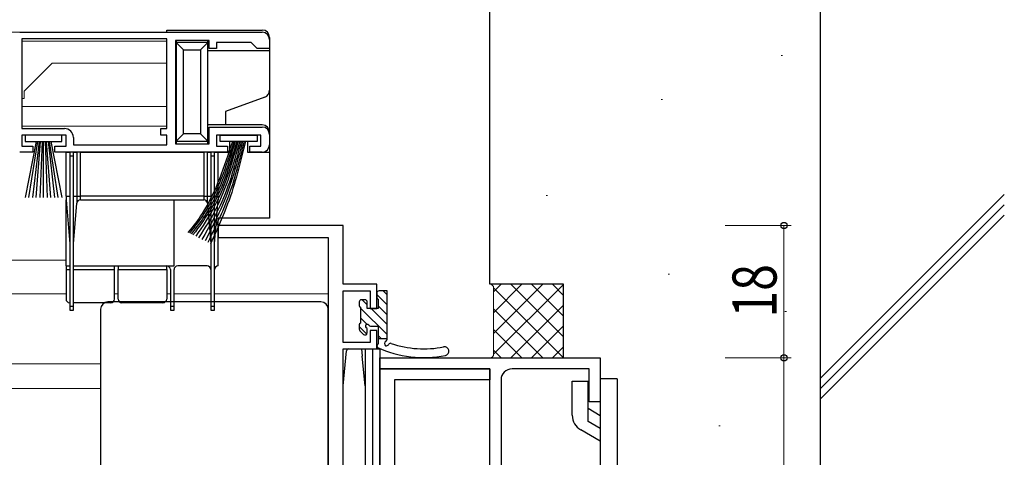
# Model space of a CAD drawing. Extents: x 0 to 1133, y 0 to 806.
# Drawn here: x 896 to 1030, y 280 to 339 of the extents above; entities that cross this region are included whole.
import ezdxf

# ---------------------------------------------------------------- set-up
doc = ezdxf.new("R2010")
doc.units = 0
for name, color, linetype, lineweight in [('YKK_11', 7, 'CONTINUOUS', 30), ('YKK_12', 2, 'CONTINUOUS', 13), ('YKK_13', 4, 'CONTINUOUS', 30), ('YKK_D', 6, 'CONTINUOUS', 13), ('YSS_K', 3, 'CONTINUOUS', 13), ('YSS_KE', 3, 'CONTINUOUS', 30)]:
    doc.layers.add(name, color=color, linetype=linetype, lineweight=lineweight)
doc.styles.add('text-b', font='extslim2.shx', dxfattribs={"width": 0.8, "bigfont": 'extfont2.shx'})

msp = doc.modelspace()

# ---------------------------------------------------------------- linework, layer by layer
at = {"layer": 'YKK_11', "linetype": 'ByBlock', "lineweight": -2, "ltscale": 0.5}
for p, q in [((896.42, 337.35), (929.42, 337.35)), ((916.42, 336.45), (896.72, 336.45)), ((896.72, 336.45), (896.72, 324.25)), ((916.42, 324.25), (916.42, 336.45)), ((930.42, 336.35), (930.42, 335.15)), ((922.22, 336.25), (917.62, 336.25)), ((917.62, 336.25), (917.62, 322.15)), ((922.22, 335.15), (922.22, 336.25)), ((923.22, 335.15), (922.22, 335.15)), ((927.92, 335.95), (923.22, 335.95)), ((923.22, 335.95), (923.22, 335.15)), ((928.42, 335.45), (927.92, 335.95)), ((928.72, 335.15), (928.42, 335.45)), ((930.42, 335.15), (928.72, 335.15)), ((922.22, 322.15), (922.22, 324.45)), ((922.22, 324.45), (929.42, 324.45)), ((896.72, 324.25), (902.52, 324.25)), ((902.72, 323.35), (896.72, 323.35)), ((896.72, 323.35), (896.72, 321.85)), ((902.72, 321.85), (902.72, 323.35)), ((903.72, 323.05), (903.72, 322.05)), ((915.62, 323.35), (915.62, 324.25)), ((915.62, 324.25), (916.42, 324.25)), ((916.42, 323.35), (915.62, 323.35)), ((916.42, 322.05), (916.42, 323.35)), ((929.22, 323.35), (923.22, 323.35)), ((923.22, 323.35), (923.22, 321.85)), ((929.22, 321.85), (929.22, 323.35)), ((930.42, 323.45), (930.42, 322.05)), ((896.72, 321.85), (898.22, 321.85)), ((898.22, 321.85), (898.22, 321.05)), ((901.22, 321.05), (901.22, 321.85)), ((901.22, 321.85), (902.72, 321.85)), ((903.72, 322.05), (916.42, 322.05)), ((917.62, 322.15), (922.22, 322.15)), ((923.22, 321.85), (924.72, 321.85)), ((924.72, 321.85), (924.72, 321.05)), ((927.72, 321.05), (927.72, 321.85)), ((927.72, 321.85), (929.22, 321.85)), ((898.22, 321.05), (896.42, 321.05)), ((924.72, 321.05), (901.22, 321.05)), ((929.42, 321.05), (927.72, 321.05))]:
    msp.add_line(p, q, dxfattribs=at)
at = {"layer": 'YKK_11', "color": 211, "linetype": 'ByBlock', "lineweight": -2, "ltscale": 0.5}
for p, q in [((940.42, 311.05), (923.42, 311.05)), ((923.42, 311.05), (923.42, 309.42)), ((940.42, 303.05), (940.42, 311.05)), ((923.42, 309.42), (938.42, 309.42)), ((938.42, 309.42), (938.42, 259.55)), ((945.02, 303.05), (940.42, 303.05)), ((945.02, 299.75), (945.02, 303.05)), ((940.42, 295.15), (940.42, 302.15)), ((940.42, 302.15), (944.12, 302.15)), ((944.12, 302.15), (944.12, 299.75)), ((944.12, 299.75), (945.02, 299.75)), ((945.02, 296.75), (944.12, 296.75)), ((944.12, 296.75), (944.12, 295.15)), ((945.02, 294.25), (945.02, 296.75)), ((944.12, 295.15), (940.42, 295.15)), ((940.42, 247.01), (940.42, 294.25)), ((940.42, 294.25), (945.02, 294.25))]:
    msp.add_line(p, q, dxfattribs=at)
at = {"layer": 'YKK_11', "color": 4, "linetype": 'ByBlock', "lineweight": -2, "ltscale": 0.5}
for p, q in [((945.42, 291.55), (945.42, 293.05)), ((945.42, 293.05), (975.42, 293.05)), ((975.42, 293.05), (975.42, 287.05)), ((960.42, 291.55), (945.42, 291.55)), ((960.42, 250.55), (960.42, 291.55)), ((973.92, 291.55), (963.42, 291.55)), ((973.92, 287.05), (973.92, 291.55)), ((961.92, 290.05), (961.92, 236.05)), ((975.42, 287.05), (973.92, 287.05))]:
    msp.add_line(p, q, dxfattribs=at)
at = {"layer": 'YKK_11', "color": 1, "linetype": 'ByBlock', "lineweight": -2, "ltscale": 0.5}
for p, q in [((945.42, 263.75), (945.42, 291.55)), ((945.42, 291.55), (960.42, 291.55)), ((960.42, 291.55), (960.42, 290.05)), ((960.42, 290.05), (947.42, 290.05)), ((947.42, 290.05), (947.42, 264.25))]:
    msp.add_line(p, q, dxfattribs=at)
at = {"layer": 'YKK_11', "linetype": 'ByBlock', "lineweight": -2, "ltscale": 0.5}
for centre, radius, start, end in [((929.42, 336.35), 1, 0, 90), ((929.42, 323.45), 1, 0, 90), ((902.52, 323.05), 1.2, 0, 90), ((929.42, 322.05), 1, 270, 360)]:
    msp.add_arc(centre, radius, start, end, dxfattribs=at)
at = {"layer": 'YKK_11', "color": 4, "linetype": 'ByBlock', "lineweight": -2, "ltscale": 0.5}
msp.add_arc((963.42, 290.05), 1.5, 90, 180, dxfattribs=at)
at = {"layer": 'YKK_12'}
for p, q in [((824.92, 337.35), (916.42, 337.35)), ((896.72, 336.15), (916.42, 336.15)), ((916.42, 336.16), (916.42, 324.51)), ((897.02, 329.35), (900.82, 333.15)), ((900.82, 333.15), (916.42, 333.15)), ((897.02, 328.35), (896.72, 328.35)), ((897.02, 328.35), (897.02, 329.35)), ((896.72, 327.25), (916.42, 327.25)), ((896.72, 324.55), (916.42, 324.55)), ((824.92, 306.35), (902.72, 306.35)), ((824.92, 301.75), (902.72, 301.75)), ((909.32, 301.75), (909.82, 301.75)), ((916.42, 301.75), (916.92, 301.75)), ((917.42, 301.75), (922.42, 301.75)), ((922.92, 301.75), (938.42, 301.75)), ((824.92, 292.25), (907.42, 292.25)), ((824.92, 288.85), (907.42, 288.85))]:
    msp.add_line(p, q, dxfattribs=at)
at = {"layer": 'YKK_13'}
for p, q in [((916.42, 337.65), (929.42, 337.65)), ((916.42, 337.35), (916.42, 337.65)), ((930.42, 336.65), (930.42, 334.85)), ((917.72, 336.17), (917.72, 335.95)), ((917.72, 335.95), (917.72, 322.55)), ((917.72, 335.95), (918.72, 334.95)), ((922.02, 335.95), (917.72, 335.95)), ((921.02, 334.95), (922.02, 335.95)), ((922.02, 335.95), (922.02, 336.23)), ((922.02, 322.55), (922.02, 335.95)), ((918.72, 323.55), (918.72, 334.95)), ((918.72, 334.95), (921.02, 334.95)), ((921.02, 334.95), (921.02, 323.55)), ((922.02, 334.85), (930.42, 334.85)), ((930.42, 334.85), (930.42, 329.45)), ((929.76, 328.51), (924.42, 326.56)), ((930.42, 329.45), (930.42, 323.75)), ((924.42, 326.56), (924.42, 324.75)), ((924.42, 324.75), (922.02, 324.75)), ((929.42, 324.75), (924.42, 324.75)), ((917.72, 322.55), (918.72, 323.55)), ((921.02, 323.55), (918.72, 323.55)), ((921.02, 323.55), (922.02, 322.55)), ((923.72, 322.5), (923.72, 323.35)), ((923.72, 323.35), (928.72, 323.35)), ((928.72, 323.35), (928.72, 322.5)), ((930.42, 323.75), (930.42, 321.05)), ((917.72, 322.55), (922.02, 322.55)), ((917.72, 322.55), (917.72, 322.22)), ((922.02, 322.17), (922.02, 322.55)), ((928.72, 322.5), (923.72, 322.5)), ((925.02, 321.05), (925.02, 322.5)), ((927.42, 322.5), (927.42, 321.05)), ((902.72, 315.05), (902.72, 321.05)), ((902.72, 321.05), (903.22, 321.05)), ((903.72, 321.05), (903.22, 321.05)), ((903.22, 321.05), (903.22, 320.55)), ((903.22, 320.55), (903.72, 320.55)), ((903.22, 320.55), (903.22, 300.05)), ((903.72, 320.55), (903.72, 321.05)), ((903.72, 321.05), (904.18, 321.05)), ((903.72, 300.05), (903.72, 320.55)), ((904.18, 321.05), (904.18, 315.05)), ((904.68, 321.05), (904.18, 321.05)), ((904.68, 315.05), (904.68, 321.05)), ((904.68, 321.05), (921.46, 321.05)), ((921.46, 321.05), (921.46, 315.05)), ((921.96, 321.05), (921.46, 321.05)), ((921.96, 315.05), (921.96, 321.05)), ((921.96, 321.05), (922.42, 321.05)), ((922.92, 321.05), (922.42, 321.05)), ((922.42, 321.05), (922.42, 320.55)), ((922.42, 320.55), (922.92, 320.55)), ((922.42, 320.55), (922.42, 300.05)), ((922.92, 320.55), (922.92, 321.05)), ((922.92, 321.05), (923.42, 321.05)), ((922.92, 300.05), (922.92, 320.55)), ((923.42, 315.05), (923.42, 321.05)), ((923.42, 321.05), (925.02, 321.05)), ((927.42, 321.05), (930.42, 321.05)), ((930.42, 321.05), (930.42, 312.05)), ((902.72, 315.05), (902.72, 314.55)), ((902.72, 315.05), (903.22, 315.05)), ((903.72, 315.05), (904.18, 315.05)), ((904.18, 315.05), (904.18, 314.09)), ((904.18, 315.05), (904.68, 315.05)), ((904.68, 314.55), (904.68, 315.05)), ((921.46, 315.05), (904.68, 315.05)), ((921.46, 315.05), (921.46, 314.55)), ((921.46, 315.05), (921.96, 315.05)), ((921.96, 315.05), (922.42, 315.05)), ((921.96, 314.09), (921.96, 315.05)), ((922.92, 315.05), (923.42, 315.05)), ((923.42, 315.05), (923.42, 314.55)), ((902.72, 314.55), (903.22, 308.55)), ((902.72, 305.55), (902.72, 314.55)), ((903.72, 308.55), (904.18, 314.09)), ((904.68, 314.55), (921.46, 314.55)), ((917.42, 305.55), (917.42, 314.55)), ((921.96, 314.09), (922.42, 308.55)), ((922.92, 308.55), (923.42, 314.55)), ((923.42, 305.55), (923.42, 312.05)), ((930.42, 312.05), (923.42, 312.05)), ((902.72, 305.55), (903.22, 305.55)), ((902.72, 305.55), (902.72, 305.05)), ((903.72, 305.55), (909.32, 305.55)), ((909.32, 305.05), (909.32, 305.55)), ((909.32, 305.55), (909.82, 305.55)), ((909.82, 305.55), (916.42, 305.55)), ((909.82, 305.55), (909.82, 305.05)), ((916.42, 305.05), (916.42, 305.55)), ((916.42, 305.55), (917.42, 305.55)), ((921.92, 305.55), (917.92, 305.55)), ((902.72, 305.05), (902.72, 301.05)), ((902.72, 305.05), (903.22, 305.05)), ((903.72, 305.05), (909.32, 305.05)), ((909.32, 301.05), (909.32, 305.05)), ((909.82, 305.05), (916.42, 305.05)), ((909.82, 301.05), (909.82, 305.05)), ((916.42, 305.05), (916.42, 301.05)), ((916.92, 305.05), (916.92, 300.05)), ((917.42, 300.05), (917.42, 305.05)), ((945.02, 301.85), (945.02, 301.25)), ((946.42, 302.15), (945.32, 302.15)), ((946.42, 295.58), (946.42, 302.15)), ((908.82, 300.55), (903.72, 300.55)), ((937.42, 300.65), (908.42, 300.65)), ((915.92, 300.55), (910.32, 300.55)), ((942.62, 300.65), (942.62, 300.15)), ((943.42, 300.95), (942.92, 300.95)), ((943.72, 299.75), (943.72, 300.65)), ((945.22, 301.05), (945.22, 299.75)), ((903.72, 300.05), (903.22, 300.05)), ((903.22, 300.05), (903.22, 299.55)), ((903.22, 299.55), (903.72, 299.55)), ((903.72, 299.55), (903.72, 300.05)), ((907.42, 299.65), (907.42, 277.65)), ((917.42, 300.05), (916.92, 300.05)), ((916.92, 300.05), (916.92, 299.55)), ((916.92, 299.55), (917.42, 299.55)), ((917.42, 299.55), (917.42, 300.05)), ((922.92, 300.05), (922.42, 300.05)), ((922.42, 300.05), (922.42, 299.55)), ((922.42, 299.55), (922.92, 299.55)), ((922.92, 299.55), (922.92, 300.05)), ((938.42, 277.65), (938.42, 299.65)), ((942.82, 299.95), (942.82, 297.75)), ((945.22, 299.75), (943.72, 299.75)), ((942.62, 297.55), (942.62, 296.95)), ((942.7, 296.74), (943.2, 296.24)), ((943.72, 296.45), (943.72, 296.89)), ((944.18, 297.35), (945.22, 297.35)), ((945.22, 297.35), (945.22, 294.93)), ((946.42, 295.65), (945.22, 295.65)), ((940.42, 289.25), (940.89, 293.98)), ((941.19, 294.25), (942.92, 294.25)), ((942.92, 294.25), (943.02, 293.25)), ((943.42, 294.25), (944.42, 294.25)), ((943.42, 294.25), (943.42, 244.25)), ((944.42, 294.25), (944.42, 244.25)), ((944.42, 294.25), (945.42, 294.25)), ((944.42, 294.25), (944.42, 244.25)), ((945.42, 294.25), (945.42, 244.25)), ((943.42, 289.25), (943.02, 293.25)), ((940.42, 267.46), (940.42, 289.25)), ((943.42, 289.25), (943.42, 245.25))]:
    msp.add_line(p, q, dxfattribs=at)
at = {"layer": 'YKK_13', "linetype": 'Continuous', "lineweight": 30, "ltscale": 0.5}
for p, q in [((902.17, 323.35), (897.17, 323.35)), ((897.17, 323.35), (897.17, 322.5)), ((902.17, 322.5), (902.17, 323.35)), ((897.17, 322.5), (902.17, 322.5)), ((898.67, 322.5), (897.17, 314.85)), ((897.67, 314.85), (898.87, 322.5)), ((899.07, 322.5), (898.17, 314.85)), ((898.67, 314.85), (899.27, 322.5)), ((899.47, 322.5), (899.17, 314.85)), ((899.67, 314.85), (899.67, 322.5)), ((899.87, 322.5), (900.17, 314.85)), ((900.67, 314.85), (900.07, 322.5)), ((900.27, 322.5), (901.17, 314.85)), ((901.67, 314.85), (900.47, 322.5)), ((900.67, 322.5), (902.17, 314.85))]:
    msp.add_line(p, q, dxfattribs=at)
at = {"layer": 'YKK_13', "linetype": 'Continuous'}
for p, q in [((945.02, 301.66), (946.42, 300.26)), ((945.87, 302.15), (946.42, 301.6)), ((943.03, 300.95), (943.72, 300.26)), ((942.82, 299.82), (946.42, 296.22)), ((944.23, 299.75), (946.42, 297.56)), ((945.22, 300.11), (946.42, 298.91)), ((942.82, 298.47), (943.69, 297.6)), ((942.62, 297.32), (943.66, 296.28)), ((945.22, 296.07), (945.64, 295.65))]:
    msp.add_line(p, q, dxfattribs=at)
at = {"layer": 'YKK_13', "ltscale": 0.5}
for p, q in [((971.62, 285.23), (971.62, 289.87)), ((971.62, 289.87), (973.77, 289.87)), ((973.77, 284.39), (973.77, 289.87)), ((977.72, 290.18), (975.42, 290.18)), ((975.42, 290.18), (975.42, 235.92)), ((977.72, 290.18), (977.72, 235.92)), ((975.42, 285.17), (973.77, 286.13)), ((975.42, 283.44), (973.77, 284.39)), ((975.42, 281.71), (972.77, 283.24))]:
    msp.add_line(p, q, dxfattribs=at)
at = {"layer": 'YKK_13'}
for centre, radius, start, end in [((929.42, 336.65), 1, 0, 90), ((929.42, 329.45), 1, 290, 0), ((929.42, 323.75), 1, 0, 90), ((904.68, 314.05), 0.5, 90, 175.2364), ((921.46, 314.05), 0.5, 4.7636, 90), ((916.42, 305.05), 0.5, 0, 90), ((917.92, 305.05), 0.5, 90, 180), ((921.92, 305.05), 0.5, 0, 90), ((923.42, 305.05), 0.5, 90, 180), ((945.32, 301.85), 0.3, 90, 180), ((903.22, 301.05), 0.5, 180, 270), ((908.42, 299.65), 1, 90, 180), ((908.82, 301.05), 0.5, 270, 0), ((910.32, 301.05), 0.5, 180, 270), ((915.92, 301.05), 0.5, 270, 0), ((937.42, 299.65), 1, 0, 90), ((942.92, 300.65), 0.3, 90, 180), ((943.42, 300.65), 0.3, 0, 90), ((945.22, 301.25), 0.2, 180, 270), ((942.82, 300.15), 0.2, 180, 270), ((942.82, 297.55), 0.2, 90, 180), ((943.72, 297.35), 0.25, 33.0557, 236.9443), ((944.18, 297.65), 0.3, 213.0557, 270), ((942.92, 296.95), 0.3, 180, 225), ((943.42, 296.45), 0.3, 225, 0), ((943.42, 296.89), 0.3, 0, 56.9443), ((945.32, 294.65), 0.3, 109.4712, 223.833), ((946.47, 294.98), 0.4, 120.5608, 228.8701), ((946.28, 295.07), 0.4, 259.4419, 329.4514), ((946.12, 295.58), 0.3, 300.5608, 0), ((946.89, 294.72), 0.3, 71.308, 149.4514), ((951.4, 308.07), 13.8, 251.308, 281.3057), ((941.19, 293.95), 0.3, 90, 174.2894), ((951.37, 308.07), 15, 245.2835, 281.4364), ((954.23, 293.95), 0.6, 281.4364, 101.3057)]:
    msp.add_arc(centre, radius, start, end, dxfattribs=at)
at = {"layer": 'YKK_13', "ltscale": 0.5}
msp.add_arc((973.92, 285.23), 2.3, 179.9977, 239.9975, dxfattribs=at)
at = {"layer": 'YKK_13'}
for points, knots in [([(925.36, 322.5), (924.25, 319.07), (922.84, 314.69), (920.11, 311.05), (919.32, 310.11)], [0, 0, 0, 0, 10.652909, 13.626287, 13.626287, 13.626287, 13.626287]), ([(925.56, 322.5), (924.49, 319.1), (923.1, 314.67), (920.33, 311.01), (919.52, 310.02)], [0, 0, 0, 0, 10.545334, 13.72189, 13.72189, 13.72189, 13.72189]), ([(925.76, 322.5), (924.68, 318.98), (923.32, 314.52), (920.52, 310.87), (919.74, 309.9)], [0, 0, 0, 0, 10.858838, 13.770645, 13.770645, 13.770645, 13.770645]), ([(925.96, 322.5), (924.97, 319.16), (923.64, 314.68), (920.89, 310.97), (920, 309.77)], [0, 0, 0, 0, 10.305835, 13.82092, 13.82092, 13.82092, 13.82092]), ([(926.16, 322.5), (925.22, 319.3), (923.91, 314.83), (921.33, 310.98), (920.38, 309.58)], [0, 0, 0, 0, 9.88993, 13.844613, 13.844613, 13.844613, 13.844613]), ([(926.36, 322.5), (925.46, 319.32), (924.18, 314.83), (921.74, 310.87), (920.76, 309.39)], [0, 0, 0, 0, 9.822342, 13.903316, 13.903316, 13.903316, 13.903316]), ([(926.56, 322.5), (925.76, 319.52), (924.56, 315), (922.24, 310.96), (921.22, 309.16)], [0, 0, 0, 0, 9.191077, 13.930491, 13.930491, 13.930491, 13.930491]), ([(926.76, 322.5), (925.98, 319.56), (924.78, 315.04), (922.66, 310.88), (921.64, 308.95)], [0, 0, 0, 0, 9.074811, 13.970425, 13.970425, 13.970425, 13.970425]), ([(926.96, 322.5), (926.3, 319.86), (925.17, 315.31), (923.16, 311.07), (922.02, 308.75)], [0, 0, 0, 0, 8.131128, 14.025571, 14.025571, 14.025571, 14.025571]), ([(927.16, 322.5), (926.45, 319.63), (925.33, 315.06), (923.4, 310.78), (922.38, 308.57)], [0, 0, 0, 0, 8.843973, 14.060743, 14.060743, 14.060743, 14.060743])]:
    msp.add_open_spline(points, degree=3, knots=knots, dxfattribs=at)
at = {"layer": 'YKK_D'}
for p, q in [((992.42, 311.05), (1001.42, 311.05)), ((1000.42, 311.05), (1000.42, 293.05)), ((992.42, 293.05), (1001.42, 293.05)), ((992.42, 293.05), (1001.42, 293.05)), ((1000.42, 293.05), (1000.42, 233.05))]:
    msp.add_line(p, q, dxfattribs=at)
at = {"layer": 'YKK_D', "linetype": 'ByBlock', "lineweight": -2}
for centre in [(1000.42, 311.05), (1000.42, 293.05), (1000.42, 293.05)]:
    msp.add_circle(centre, 0.425, dxfattribs=at)
at = {"layer": 'YSS_K'}
for p, q in [((1000.05, 334.2), (1000.25, 334.2)), ((1000.05, 334.2), (1000.25, 334.2)), ((983.72, 328.2), (983.92, 328.2)), ((983.72, 328.2), (983.92, 328.2)), ((968.05, 315.13), (968.25, 315.13)), ((968.05, 315.13), (968.25, 315.13)), ((1005.42, 290.27), (1030.42, 315.27)), ((1005.42, 290.27), (1030.42, 315.27)), ((1005.42, 288.86), (1030.42, 313.86)), ((1005.42, 288.86), (1030.42, 313.86)), ((1005.42, 287.45), (1030.42, 312.45)), ((1005.42, 287.45), (1030.42, 312.45)), ((984.65, 304.41), (984.85, 304.41)), ((984.65, 304.41), (984.85, 304.41)), ((1000.57, 299.36), (1000.77, 299.36)), ((1000.57, 299.36), (1000.77, 299.36)), ((991.56, 283.78), (991.76, 283.78)), ((991.56, 283.78), (991.76, 283.78))]:
    msp.add_line(p, q, dxfattribs=at)
at = {"layer": 'YSS_K', "ltscale": 0.5}
for p, q in [((960.92, 296.36), (967.6, 303.05)), ((960.92, 299.19), (964.77, 303.05)), ((960.92, 302.02), (961.95, 303.05)), ((960.92, 293.53), (970.42, 303.03)), ((970.42, 295.89), (963.26, 303.05)), ((970.42, 298.72), (966.09, 303.05)), ((970.42, 301.55), (968.92, 303.05)), ((970.42, 293.06), (960.92, 302.56)), ((960.92, 302.55), (960.92, 293.55)), ((963.26, 293.05), (970.42, 300.2)), ((967.6, 293.05), (960.92, 299.73)), ((964.77, 293.05), (960.92, 296.91)), ((966.09, 293.05), (970.42, 297.38)), ((961.95, 293.05), (960.92, 294.08)), ((968.92, 293.05), (970.42, 294.55))]:
    msp.add_line(p, q, dxfattribs=at)
for centre, start, end in [((960.42, 302.55), 0, 90), ((960.42, 293.55), 270, 0)]:
    msp.add_arc(centre, 0.5, start, end, dxfattribs=at)
at = {"layer": 'YSS_KE', "ltscale": 0.5}
for p, q in [((960.42, 303.05), (960.42, 368.05)), ((960.42, 303.05), (960.42, 368.05)), ((970.42, 303.05), (960.42, 303.05)), ((970.42, 303.05), (960.42, 303.05)), ((970.42, 293.05), (970.42, 303.05)), ((970.42, 293.05), (970.42, 303.05))]:
    msp.add_line(p, q, dxfattribs=at)
at = {"layer": 'YSS_KE'}
msp.add_line((1005.42, 228.05), (1005.42, 348.05), dxfattribs=at)
msp.add_line((1005.42, 228.05), (1005.42, 348.05), dxfattribs=at)

# ---------------------------------------------------------------- texts
at = {"layer": 'YKK_D', "style": 'text-b', "width": 0.8}
msp.add_text('18', height=6, rotation=90, dxfattribs=at).set_placement((999.42, 298.53))

doc.saveas('drawing.dxf')
